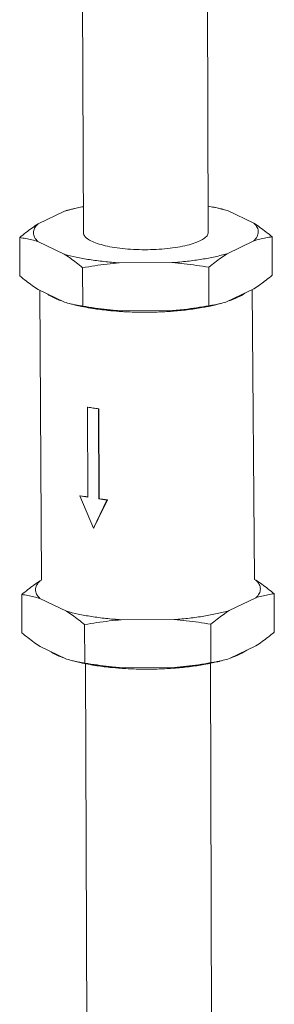
# Model space of a CAD drawing. Extents: x 24.7 to 40.9, y 3.9 to 22.
# Drawn here: x 32.3 to 32.6, y 15.6 to 16.5 of the extents above; entities that cross this region are included whole.
import ezdxf

# ---------------------------------------------------------------- set-up
doc = ezdxf.new("R2010")
doc.units = 0
doc.header["$LTSCALE"] = 1.87
doc.header["$MEASUREMENT"] = 0
doc.layers.get('0').update_dxf_attribs({"linetype": 'CONTINUOUS'})
for name, color, linetype in [('03_AXES', 7, 'CONTINUOUS'), ('08_HOLES', 7, 'CONTINUOUS'), ('08_ROUNDS', 7, 'CONTINUOUS')]:
    doc.layers.add(name, color=color, linetype=linetype)

msp = doc.modelspace()

# ---------------------------------------------------------------- linework, layer by layer
at = {"color": 7, "linetype": 'ByBlock', "lineweight": 0}
for p, q in [((32.39241, 16.14957), (32.39206, 16.1494)), ((32.40288, 16.1477), (32.39206, 16.1494)), ((32.39206, 16.1494), (32.39243, 16.05934)), ((32.40322, 16.14787), (32.40288, 16.1477)), ((32.40324, 16.05764), (32.40288, 16.1477)), ((32.40359, 16.0578), (32.40322, 16.14787)), ((32.38482, 16.06086), (32.38432, 16.06061)), ((32.39243, 16.05934), (32.38432, 16.06061)), ((32.38432, 16.06061), (32.39796, 16.02847)), ((32.38943, 16.06013), (32.38482, 16.06086)), ((32.40359, 16.0578), (32.40324, 16.05764)), ((32.39796, 16.02847), (32.41135, 16.05636)), ((32.41135, 16.05636), (32.40324, 16.05764)), ((32.41185, 16.05661), (32.40724, 16.05733)), ((32.40729, 16.04709), (32.41185, 16.05661)), ((32.41185, 16.05661), (32.41135, 16.05636)), ((32.39821, 16.02859), (32.39796, 16.02847))]:
    msp.add_line(p, q, dxfattribs=at)
for points, start_tangent, end_tangent in [([(32.39241, 16.14957), (32.39504, 16.14911), (32.39772, 16.14868)], (0.984204, -0.177037), (0.987861, -0.155337)), ([(32.39772, 16.14868), (32.40045, 16.14826), (32.40322, 16.14787)], (0.987861, -0.155337), (0.990864, -0.134867)), ([(32.38943, 16.06013), (32.39109, 16.05981), (32.39247, 16.05956)], (0.981417, -0.191889), (0.983969, -0.17834)), ([(32.40359, 16.0578), (32.40541, 16.05756), (32.40724, 16.05733)], (0.990864, -0.134867), (0.992513, -0.12214)), ([(32.39821, 16.02859), (32.40269, 16.03783), (32.40729, 16.04709)], (0.432839, 0.901471), (0.447854, 0.894107))]:
    msp.add_spline(points, degree=3, dxfattribs=dict(at, start_tangent=start_tangent, end_tangent=end_tangent))
at = {"layer": '03_AXES', "color": 7, "linetype": 'ByBlock', "lineweight": 0}
for p, q in [((32.38637, 16.70666), (32.38792, 16.32424)), ((32.51137, 16.7072), (32.51292, 16.32475)), ((32.36911, 16.34579), (32.3425, 16.33295)), ((32.36911, 16.34579), (32.38198, 16.34904)), ((32.55846, 16.33365), (32.53203, 16.34631)), ((32.3243, 16.28086), (32.32414, 16.31929)), ((32.34237, 16.31535), (32.36881, 16.30268)), ((32.53172, 16.3032), (32.55834, 16.31604)), ((32.57689, 16.28167), (32.57673, 16.3201)), ((32.38723, 16.2507), (32.38708, 16.28913)), ((32.42368, 16.29405), (32.47673, 16.29422)), ((32.51353, 16.25111), (32.51337, 16.28953)), ((32.369, 16.25464), (32.34257, 16.26731)), ((32.34587, 15.97625), (32.3444, 16.26643)), ((32.55853, 16.268), (32.53192, 16.25516)), ((32.55926, 15.97692), (32.5569, 16.26722)), ((32.47692, 16.24619), (32.42387, 16.24602)), ((32.34587, 15.97625), (32.34456, 15.97562)), ((32.56053, 15.97631), (32.55926, 15.97692)), ((32.32636, 15.92353), (32.32621, 15.96195)), ((32.57895, 15.92433), (32.57879, 15.96276)), ((32.34444, 15.95801), (32.37087, 15.94534)), ((32.53379, 15.94586), (32.5604, 15.9587)), ((32.38929, 15.89337), (32.38914, 15.93179)), ((32.42574, 15.93671), (32.47879, 15.93688)), ((32.51559, 15.89377), (32.51543, 15.9322)), ((32.37106, 15.89731), (32.34463, 15.90998)), ((32.5606, 15.91067), (32.53398, 15.89783)), ((32.38993, 15.89269), (32.39157, 15.42426)), ((32.5151, 15.89309), (32.51657, 15.42474)), ((32.47899, 15.88885), (32.42594, 15.88868))]:
    msp.add_line(p, q, dxfattribs=at)
for points, start_tangent, end_tangent in [([(32.37852, 16.34829), (32.37521, 16.34752), (32.36911, 16.34579)], (-0.977491, -0.210978), (-0.952968, -0.30307)), ([(32.38198, 16.34904), (32.3878, 16.35022)], (0.97738, 0.211491), (0.982492, 0.186306)), ([(32.51866, 16.34959), (32.51283, 16.35073)], (-0.979058, 0.203583), (-0.983974, 0.17831)), ([(32.53203, 16.34631), (32.52017, 16.34927), (32.51866, 16.34959)], (-0.960796, 0.277256), (-0.979058, 0.203583)), ([(32.53203, 16.34631), (32.52601, 16.348), (32.52231, 16.34884)], (-0.954015, 0.29976), (-0.979158, 0.203098)), ([(32.3425, 16.33295), (32.33644, 16.32882), (32.33035, 16.32428), (32.32414, 16.31929)], (-0.839634, -0.543152), (-0.768844, -0.639436)), ([(32.34237, 16.31535), (32.33899, 16.31969), (32.33787, 16.32414), (32.33905, 16.32859), (32.3425, 16.33295)], (-0.725633, 0.688082), (0.727905, 0.685678)), ([(32.55846, 16.33365), (32.56185, 16.3293), (32.56296, 16.32486), (32.56178, 16.3204), (32.55834, 16.31604)], (0.725633, -0.688082), (-0.727905, -0.685678)), ([(32.57673, 16.3201), (32.57058, 16.32503), (32.56452, 16.32954), (32.55846, 16.33365)], (-0.770013, 0.638028), (-0.840729, 0.541456)), ([(32.32414, 16.31929), (32.33028, 16.31833), (32.33633, 16.31704), (32.34237, 16.31535)], (0.991798, -0.127816), (0.954015, -0.29976)), ([(32.55834, 16.31604), (32.56441, 16.31776), (32.57051, 16.3191), (32.57673, 16.3201)], (0.952968, 0.30307), (0.991141, 0.132812)), ([(32.36881, 16.30268), (32.38067, 16.29972), (32.39395, 16.29726), (32.40839, 16.29536), (32.42368, 16.29405)], (0.960796, -0.277256), (0.997949, -0.06402)), ([(32.36881, 16.30268), (32.37484, 16.29859), (32.3809, 16.29408), (32.38708, 16.28913)], (0.840729, -0.541456), (0.770013, -0.638028)), ([(32.53172, 16.3032), (32.51982, 16.30016), (32.5065, 16.29762), (32.49204, 16.29563), (32.47673, 16.29422)], (-0.959458, -0.281853), (-0.997525, -0.070308)), ([(32.51337, 16.28953), (32.51955, 16.29451), (32.52564, 16.29905), (32.53172, 16.3032)], (0.768844, 0.639436), (0.839634, 0.543152)), ([(32.38708, 16.28913), (32.3994, 16.29116), (32.41155, 16.2928), (32.42368, 16.29405)], (0.984525, 0.175243), (0.99636, 0.085249)), ([(32.47673, 16.29422), (32.48882, 16.29305), (32.50098, 16.29149), (32.51337, 16.28953)], (0.996885, -0.078864), (0.985634, -0.168893)), ([(32.3243, 16.28086), (32.33045, 16.27593), (32.33651, 16.27142), (32.34257, 16.26731)], (0.770013, -0.638028), (0.840729, -0.541456)), ([(32.55853, 16.268), (32.5646, 16.27213), (32.57068, 16.27668), (32.57689, 16.28167)], (0.839634, 0.543152), (0.768844, 0.639436)), ([(32.52251, 16.25267), (32.52582, 16.25344), (32.53192, 16.25516)], (0.977491, 0.210978), (0.952968, 0.30307)), ([(32.369, 16.25464), (32.37502, 16.25296), (32.37872, 16.25212)], (0.954015, -0.29976), (0.979158, -0.203098)), ([(32.37872, 16.25212), (32.38107, 16.25166), (32.38238, 16.25143)], (0.979158, -0.203098), (0.985559, -0.169333)), ([(32.38718, 16.25042), (32.38237, 16.25136)], (-0.983194, 0.182561), (-0.979058, 0.203583)), ([(32.38238, 16.25143), (32.38723, 16.2507)], (0.985559, -0.169333), (0.991798, -0.127816)), ([(32.39737, 16.24874), (32.39415, 16.24923), (32.38718, 16.25042)], (-0.989599, 0.14385), (-0.983194, 0.182561)), ([(32.38723, 16.2507), (32.39957, 16.24875), (32.41173, 16.24719), (32.42387, 16.24602)], (0.985634, -0.168893), (0.996885, -0.078864)), ([(32.42387, 16.24602), (32.40858, 16.24732), (32.39737, 16.24874)], (-0.997949, 0.06402), (-0.989599, 0.14385)), ([(32.47692, 16.24619), (32.48901, 16.24743), (32.50115, 16.24907), (32.51353, 16.25111)], (0.99636, 0.085249), (0.984525, 0.175243)), ([(32.47692, 16.24619), (32.49223, 16.24759), (32.5067, 16.24959), (32.51358, 16.2508)], (0.997525, 0.070308), (0.982217, 0.187747)), ([(32.51353, 16.25111), (32.51904, 16.25198)], (0.991141, 0.132812), (0.983774, 0.179411)), ([(32.51358, 16.2508), (32.51905, 16.25192)], (0.982217, 0.187747), (0.97738, 0.211491)), ([(32.51904, 16.25198), (32.51972, 16.2521), (32.52251, 16.25267)], (0.983774, 0.179411), (0.977491, 0.210978)), ([(32.34456, 15.97562), (32.3385, 15.97149), (32.33241, 15.96695), (32.32621, 15.96195)], (-0.839634, -0.543152), (-0.768844, -0.639436)), ([(32.34444, 15.95801), (32.34105, 15.96236), (32.33994, 15.9668), (32.34111, 15.97125), (32.34456, 15.97562)], (-0.725633, 0.688082), (0.727905, 0.685678)), ([(32.56053, 15.97631), (32.56391, 15.97196), (32.56503, 15.96752), (32.56385, 15.96307), (32.5604, 15.9587)], (0.725633, -0.688082), (-0.727905, -0.685678)), ([(32.57879, 15.96276), (32.57264, 15.96769), (32.56658, 15.9722), (32.56053, 15.97631)], (-0.770013, 0.638028), (-0.840729, 0.541456)), ([(32.32621, 15.96195), (32.33234, 15.961), (32.33839, 15.9597), (32.34444, 15.95801)], (0.991798, -0.127816), (0.954015, -0.29976)), ([(32.5604, 15.9587), (32.56647, 15.96042), (32.57257, 15.96176), (32.57879, 15.96276)], (0.952968, 0.30307), (0.991141, 0.132812)), ([(32.37087, 15.94534), (32.38273, 15.94238), (32.39602, 15.93993), (32.41045, 15.93802), (32.42574, 15.93671)], (0.960796, -0.277256), (0.997949, -0.06402)), ([(32.37087, 15.94534), (32.3769, 15.94125), (32.38296, 15.93675), (32.38914, 15.93179)], (0.840729, -0.541456), (0.770013, -0.638028)), ([(32.53379, 15.94586), (32.52188, 15.94283), (32.50856, 15.94029), (32.4941, 15.93829), (32.47879, 15.93688)], (-0.959458, -0.281853), (-0.997525, -0.070308)), ([(32.51543, 15.9322), (32.52161, 15.93717), (32.5277, 15.94172), (32.53379, 15.94586)], (0.768844, 0.639436), (0.839634, 0.543152)), ([(32.38914, 15.93179), (32.40146, 15.93382), (32.41361, 15.93547), (32.42574, 15.93671)], (0.984525, 0.175243), (0.99636, 0.085249)), ([(32.47879, 15.93688), (32.49089, 15.93572), (32.50304, 15.93415), (32.51543, 15.9322)], (0.996885, -0.078864), (0.985634, -0.168893)), ([(32.32636, 15.92353), (32.33252, 15.91859), (32.33858, 15.91408), (32.34463, 15.90998)], (0.770013, -0.638028), (0.840729, -0.541456)), ([(32.5606, 15.91067), (32.56666, 15.9148), (32.57275, 15.91934), (32.57895, 15.92433)], (0.839634, 0.543152), (0.768844, 0.639436)), ([(32.37106, 15.89731), (32.37709, 15.89563), (32.38078, 15.89479)], (0.954015, -0.29976), (0.979158, -0.203098)), ([(32.38078, 15.89479), (32.38313, 15.89433), (32.38445, 15.89409)], (0.979158, -0.203098), (0.985559, -0.169333)), ([(32.38924, 15.89308), (32.38444, 15.89403)], (-0.983194, 0.182561), (-0.979058, 0.203583)), ([(32.38445, 15.89409), (32.38929, 15.89337)], (0.985559, -0.169333), (0.991798, -0.127816)), ([(32.39943, 15.8914), (32.39621, 15.89189), (32.38924, 15.89308)], (-0.989599, 0.14385), (-0.983194, 0.182561)), ([(32.38929, 15.89337), (32.40164, 15.89142), (32.41379, 15.88985), (32.42594, 15.88868)], (0.985634, -0.168893), (0.996885, -0.078864)), ([(32.42594, 15.88868), (32.41065, 15.88999), (32.39943, 15.8914)], (-0.997949, 0.06402), (-0.989599, 0.14385)), ([(32.47899, 15.88885), (32.49107, 15.89009), (32.50321, 15.89173), (32.51559, 15.89377)], (0.99636, 0.085249), (0.984525, 0.175243)), ([(32.47899, 15.88885), (32.4943, 15.89026), (32.50876, 15.89225), (32.51565, 15.89347)], (0.997525, 0.070308), (0.982217, 0.187747)), ([(32.51559, 15.89377), (32.52111, 15.89464)], (0.991141, 0.132812), (0.983774, 0.179411)), ([(32.51565, 15.89347), (32.52111, 15.89458)], (0.982217, 0.187747), (0.97738, 0.211491)), ([(32.52111, 15.89464), (32.52178, 15.89477), (32.52457, 15.89533)], (0.983774, 0.179411), (0.977491, 0.210978)), ([(32.52457, 15.89533), (32.52789, 15.8961), (32.53398, 15.89783)], (0.977491, 0.210978), (0.952968, 0.30307))]:
    msp.add_spline(points, degree=3, dxfattribs=dict(at, start_tangent=start_tangent, end_tangent=end_tangent))
at = {"layer": '08_HOLES', "color": 7, "linetype": 'ByBlock', "lineweight": 0}
for points, start_tangent, end_tangent in [([(32.38794, 16.32424), (32.38838, 16.32217), (32.39082, 16.31905), (32.3953, 16.31611), (32.40165, 16.31346), (32.40966, 16.31119), (32.41906, 16.30937)], (0.017876, -0.99984), (0.987861, -0.155338)), ([(32.41906, 16.30937), (32.42953, 16.30807), (32.44071, 16.30732), (32.45222, 16.30716), (32.46367, 16.30759), (32.47467, 16.3086), (32.48484, 16.31014), (32.49384, 16.31218), (32.50136, 16.31464), (32.50715, 16.31743), (32.511, 16.32046), (32.51279, 16.32363), (32.51289, 16.32475)], (0.987861, -0.155338), (-0.017876, 0.99984))]:
    msp.add_spline(points, degree=3, dxfattribs=dict(at, start_tangent=start_tangent, end_tangent=end_tangent))
at = {"layer": '08_ROUNDS', "color": 7, "linetype": 'ByBlock', "lineweight": 0}
for points, start_tangent, end_tangent in [([(32.36615, 16.25585), (32.36134, 16.25774), (32.35344, 16.26178), (32.35231, 16.26251)], (-0.940844, 0.338839), (-0.830214, 0.557445)), ([(32.54931, 16.2635), (32.54253, 16.25961), (32.53367, 16.25597)], (-0.819772, -0.57269), (-0.943533, -0.331279)), ([(32.38007, 16.25174), (32.37871, 16.25208)], (-0.971807, 0.235779), (-0.969822, 0.243815)), ([(32.38234, 16.25121), (32.38007, 16.25174)], (-0.974778, 0.223177), (-0.971807, 0.235779)), ([(32.38353, 16.25094), (32.38234, 16.25121)], (-0.976185, 0.216938), (-0.974778, 0.223177)), ([(32.3882, 16.24996), (32.38353, 16.25094)], (-0.980982, 0.194099), (-0.976185, 0.216938)), ([(32.39732, 16.24835), (32.3882, 16.24996)], (-0.987861, 0.155338), (-0.980982, 0.194099)), ([(32.42383, 16.24542), (32.41243, 16.2464), (32.39732, 16.24835)], (-0.997657, 0.068412), (-0.987861, 0.155338)), ([(32.47696, 16.24559), (32.46161, 16.24477), (32.44497, 16.24459), (32.42844, 16.24513), (32.42383, 16.24542)], (-0.997217, -0.074556), (-0.997657, 0.068412)), ([(32.47798, 16.24566), (32.47696, 16.24559)], (-0.996994, -0.07748), (-0.997217, -0.074556)), ([(32.51324, 16.25047), (32.50835, 16.24952), (32.49369, 16.24726), (32.47798, 16.24566)], (-0.979402, -0.201919), (-0.996994, -0.07748)), ([(32.51909, 16.25176), (32.51324, 16.25047)], (-0.972877, -0.231322), (-0.979402, -0.201919)), ([(32.52158, 16.25237), (32.51909, 16.25176)], (-0.969503, -0.245079), (-0.972877, -0.231322)), ([(32.52252, 16.25261), (32.52158, 16.25237)], (-0.968122, -0.250481), (-0.969503, -0.245079)), ([(32.36822, 15.89852), (32.3634, 15.9004), (32.3555, 15.90444), (32.35437, 15.90517)], (-0.940844, 0.338839), (-0.830214, 0.557445)), ([(32.55138, 15.90617), (32.5446, 15.90227), (32.53573, 15.89864)], (-0.819772, -0.57269), (-0.943533, -0.331279)), ([(32.38213, 15.89441), (32.38077, 15.89474)], (-0.971807, 0.235779), (-0.969822, 0.243815)), ([(32.3844, 15.89387), (32.38213, 15.89441)], (-0.974778, 0.223177), (-0.971807, 0.235779)), ([(32.3856, 15.8936), (32.3844, 15.89387)], (-0.976185, 0.216938), (-0.974778, 0.223177)), ([(32.39026, 15.89262), (32.3856, 15.8936)], (-0.980982, 0.194099), (-0.976185, 0.216938)), ([(32.39938, 15.89101), (32.39026, 15.89262)], (-0.987861, 0.155338), (-0.980982, 0.194099)), ([(32.42589, 15.88808), (32.41449, 15.88906), (32.39938, 15.89101)], (-0.997657, 0.068412), (-0.987861, 0.155338)), ([(32.5153, 15.89313), (32.51041, 15.89218), (32.49575, 15.88992), (32.48005, 15.88833)], (-0.979402, -0.201919), (-0.996994, -0.07748)), ([(32.52115, 15.89443), (32.5153, 15.89313)], (-0.972877, -0.231322), (-0.979402, -0.201919)), ([(32.52365, 15.89504), (32.52115, 15.89443)], (-0.969503, -0.245079), (-0.972877, -0.231322)), ([(32.52458, 15.89528), (32.52365, 15.89504)], (-0.968122, -0.250481), (-0.969503, -0.245079)), ([(32.47902, 15.88825), (32.46368, 15.88743), (32.44703, 15.88725), (32.43051, 15.8878), (32.42589, 15.88808)], (-0.997217, -0.074556), (-0.997657, 0.068412)), ([(32.48005, 15.88833), (32.47902, 15.88825)], (-0.996994, -0.07748), (-0.997217, -0.074556))]:
    msp.add_spline(points, degree=3, dxfattribs=dict(at, start_tangent=start_tangent, end_tangent=end_tangent))

doc.saveas('drawing.dxf')
